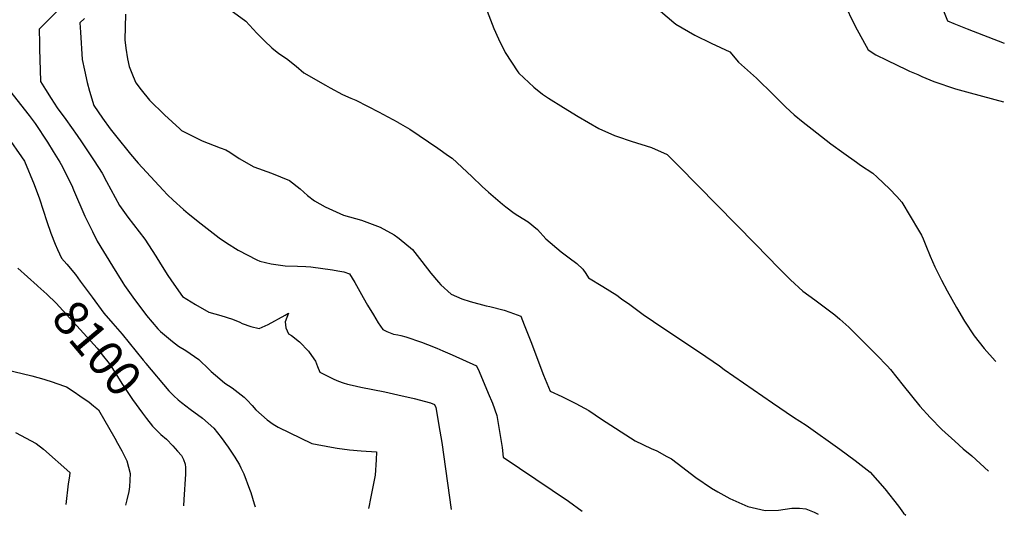
# Model space of a CAD drawing. Units: inches. Extents: x 2530109 to 2535613, y 1546036 to 1551412.
# Drawn here: x 2534689 to 2535499, y 1546036 to 1546444 of the extents above; entities that cross this region are included whole.
import ezdxf
from ezdxf.enums import TextEntityAlignment as Align

# ---------------------------------------------------------------- set-up
doc = ezdxf.new("R2010")
doc.units = ezdxf.units.IN
doc.header["$MEASUREMENT"] = 0
doc.layers.add('tile_2465_30_contour_10ft', color=136, linetype='Continuous')
doc.styles.add('Arial', font='arial.ttf')

msp = doc.modelspace()

# ---------------------------------------------------------------- linework, layer by layer
at = {"layer": 'tile_2465_30_contour_10ft'}
for points, elevation in [([(2534839.09, 1546468.09), (2534849.84, 1546460.45), (2534864.9, 1546449.94), (2534874.94, 1546442.69), (2534881.11, 1546435.99), (2534884.03, 1546432.83), (2534890.43, 1546426.45), (2534896.34, 1546420.6), (2534902.19, 1546415.94), (2534908.4, 1546412), (2534916.41, 1546405.62), (2534922.72, 1546400.05), (2534940.55, 1546389.81), (2534944.32, 1546387.65), (2534954.68, 1546382.32), (2534961.53, 1546379.12), (2534965.43, 1546377.47), (2534975.21, 1546372.73), (2534984.57, 1546367.75), (2534987.77, 1546366.03), (2535000, 1546359.47)], 8040), ([(2534839.09, 1546468.09), (2534849.84, 1546460.45), (2534864.9, 1546449.94), (2534874.94, 1546442.69), (2534881.11, 1546435.99), (2534884.03, 1546432.83), (2534890.43, 1546426.45), (2534896.34, 1546420.6), (2534902.19, 1546415.94), (2534908.4, 1546412), (2534916.41, 1546405.62), (2534922.72, 1546400.05), (2534940.55, 1546389.81), (2534944.32, 1546387.65), (2534954.68, 1546382.32), (2534961.53, 1546379.12), (2534965.43, 1546377.47), (2534975.21, 1546372.73), (2534984.57, 1546367.75), (2534987.77, 1546366.03), (2535000, 1546359.47)], 8040), ([(2535366.55, 1546458.34), (2535376.18, 1546438.46), (2535387.04, 1546418.91), (2535393.22, 1546414.96), (2535402.41, 1546410.49), (2535418.79, 1546402.54), (2535420.93, 1546401.57), (2535427.67, 1546398.61), (2535431.06, 1546397.14), (2535440.95, 1546392.89), (2535458.76, 1546386.8), (2535470.94, 1546383.58), (2535498.14, 1546376.32)], 8010), ([(2535445.87, 1546458.57), (2535452.19, 1546442.8), (2535457.28, 1546440.67), (2535468.29, 1546436.35), (2535498.9, 1546424.55)], 8000), ([(2534720.17, 1546451), (2534709.92, 1546441.1), (2534705.11, 1546436.12), (2534705.26, 1546424.47), (2534705.33, 1546420.08), (2534705.53, 1546410.61), (2534705.77, 1546402.53), (2534706.1, 1546392.83), (2534710.18, 1546386.47), (2534715.03, 1546378.91), (2534719.89, 1546371.35), (2534727.03, 1546361.56), (2534736.36, 1546348.54), (2534739.96, 1546343.4), (2534750.34, 1546327.67), (2534756.93, 1546317.48), (2534760.49, 1546310.52), (2534771.23, 1546290.89), (2534778.08, 1546281.35), (2534791.84, 1546263.24), (2534800.99, 1546249.08), (2534804.79, 1546242.77), (2534810.88, 1546233.37), (2534815.75, 1546226.26), (2534823.06, 1546215.87), (2534833.62, 1546209.29), (2534844.69, 1546203.06), (2534854.36, 1546200.23), (2534864.03, 1546197.37), (2534870.06, 1546194.81), (2534872.15, 1546193.83), (2534879.13, 1546191.39), (2534886.1, 1546189.69), (2534893.33, 1546192.95), (2534907.47, 1546200.68), (2534910.23, 1546202.23), (2534907.5, 1546195.19), (2534907.83, 1546190.18), (2534910.21, 1546185.4), (2534912.66, 1546183.76), (2534919.18, 1546178.59), (2534926.66, 1546171.03), (2534929.16, 1546167.47), (2534932.3, 1546162.64), (2534933.95, 1546158.41), (2534935.83, 1546153.83), (2534943.07, 1546150.06), (2534947.46, 1546147.98), (2534951.21, 1546146.24), (2534954.98, 1546145.07), (2534958.78, 1546143.96), (2534962.61, 1546142.94), (2534969.68, 1546141.36), (2534989.39, 1546137.42), (2535000, 1546135.02)], 8070), ([(2534720.17, 1546451), (2534709.92, 1546441.1), (2534705.11, 1546436.12), (2534705.26, 1546424.47), (2534705.33, 1546420.08), (2534705.53, 1546410.61), (2534705.77, 1546402.53), (2534706.1, 1546392.83), (2534710.18, 1546386.47), (2534715.03, 1546378.91), (2534719.89, 1546371.35), (2534727.03, 1546361.56), (2534736.36, 1546348.54), (2534739.96, 1546343.4), (2534750.34, 1546327.67), (2534756.93, 1546317.48), (2534760.49, 1546310.52), (2534771.23, 1546290.89), (2534778.08, 1546281.35), (2534791.84, 1546263.24), (2534800.99, 1546249.08), (2534804.79, 1546242.77), (2534810.88, 1546233.37), (2534815.75, 1546226.26), (2534823.06, 1546215.87), (2534833.62, 1546209.29), (2534844.69, 1546203.06), (2534854.36, 1546200.23), (2534864.03, 1546197.37), (2534870.06, 1546194.81), (2534872.15, 1546193.83), (2534879.13, 1546191.39), (2534886.1, 1546189.69), (2534893.33, 1546192.95), (2534907.47, 1546200.68), (2534910.23, 1546202.23), (2534907.5, 1546195.19), (2534907.83, 1546190.18), (2534910.21, 1546185.4), (2534912.66, 1546183.76), (2534919.18, 1546178.59), (2534926.66, 1546171.03), (2534929.16, 1546167.47), (2534932.3, 1546162.64), (2534933.95, 1546158.41), (2534935.83, 1546153.83), (2534943.07, 1546150.06), (2534947.46, 1546147.98), (2534951.21, 1546146.24), (2534954.98, 1546145.07), (2534958.78, 1546143.96), (2534962.61, 1546142.94), (2534969.68, 1546141.36), (2534989.39, 1546137.42), (2535000, 1546135.02)], 8070), ([(2534742.22, 1546444.79), (2534738.61, 1546441.37), (2534739, 1546433.44), (2534740.34, 1546411.1), (2534742.23, 1546402.18), (2534744.55, 1546392.16), (2534746.43, 1546385.09), (2534749.91, 1546373.19), (2534753.5, 1546368), (2534757.09, 1546362.81), (2534763.38, 1546354), (2534767.78, 1546348.51), (2534780.14, 1546333.1), (2534786.37, 1546325.66), (2534807.11, 1546303.52), (2534810.73, 1546299.75), (2534815.16, 1546295.26), (2534823.65, 1546287.56), (2534827.7, 1546284.24), (2534838.25, 1546275.8), (2534853.1, 1546264.35), (2534859.26, 1546260.12), (2534868.84, 1546254.06), (2534884.2, 1546246.11), (2534886.48, 1546245.11), (2534895.83, 1546242.93), (2534907.45, 1546241.29), (2534917.58, 1546241.03), (2534924.42, 1546240.59), (2534928.54, 1546240.28), (2534946.23, 1546237.85), (2534950.71, 1546237.17), (2534955.54, 1546236.29), (2534960.27, 1546234.76), (2534964.73, 1546227.4), (2534971.61, 1546215.15), (2534975.01, 1546209), (2534979.94, 1546200.91), (2534983.96, 1546194.37), (2534987.81, 1546188.8), (2534991.12, 1546187.24), (2534993.81, 1546186.06), (2534996.55, 1546185.08), (2535000, 1546184.35)], 8060), ([(2534742.22, 1546444.79), (2534738.61, 1546441.37), (2534739, 1546433.44), (2534740.34, 1546411.1), (2534742.23, 1546402.18), (2534744.55, 1546392.16), (2534746.43, 1546385.09), (2534749.91, 1546373.19), (2534753.5, 1546368), (2534757.09, 1546362.81), (2534763.38, 1546354), (2534767.78, 1546348.51), (2534780.14, 1546333.1), (2534786.37, 1546325.66), (2534807.11, 1546303.52), (2534810.73, 1546299.75), (2534815.16, 1546295.26), (2534823.65, 1546287.56), (2534827.7, 1546284.24), (2534838.25, 1546275.8), (2534853.1, 1546264.35), (2534859.26, 1546260.12), (2534868.84, 1546254.06), (2534884.2, 1546246.11), (2534886.48, 1546245.11), (2534895.83, 1546242.93), (2534907.45, 1546241.29), (2534917.58, 1546241.03), (2534924.42, 1546240.59), (2534928.54, 1546240.28), (2534946.23, 1546237.85), (2534950.71, 1546237.17), (2534955.54, 1546236.29), (2534960.27, 1546234.76), (2534964.73, 1546227.4), (2534971.61, 1546215.15), (2534975.01, 1546209), (2534979.94, 1546200.91), (2534983.96, 1546194.37), (2534987.81, 1546188.8), (2534991.12, 1546187.24), (2534993.81, 1546186.06), (2534996.55, 1546185.08), (2535000, 1546184.35)], 8060), ([(2534776.1, 1546448.27), (2534775.4, 1546427.36), (2534776.29, 1546420.44), (2534777.75, 1546411.59), (2534779.04, 1546405.36), (2534782.44, 1546396.94), (2534784.56, 1546391.77), (2534788.82, 1546386), (2534795.89, 1546377.62), (2534808.23, 1546365.57), (2534820.66, 1546354.06), (2534822.2, 1546352.76), (2534839.15, 1546344.03), (2534853.98, 1546338.32), (2534858.66, 1546336.68), (2534861.9, 1546334.83), (2534869.68, 1546329.49), (2534881.63, 1546322.68), (2534896.13, 1546317.49), (2534911, 1546311.34), (2534919.77, 1546304.74), (2534925.66, 1546299.2), (2534931.43, 1546294.75), (2534940.22, 1546289.78), (2534955.44, 1546283.05), (2534970.17, 1546278.93), (2534985.62, 1546273.17), (2534996.98, 1546266.65), (2535000, 1546264.52)], 8050), ([(2534776.1, 1546448.27), (2534775.4, 1546427.36), (2534776.29, 1546420.44), (2534777.75, 1546411.59), (2534779.04, 1546405.36), (2534782.44, 1546396.94), (2534784.56, 1546391.77), (2534788.82, 1546386), (2534795.89, 1546377.62), (2534808.23, 1546365.57), (2534820.66, 1546354.06), (2534822.2, 1546352.76), (2534839.15, 1546344.03), (2534853.98, 1546338.32), (2534858.66, 1546336.68), (2534861.9, 1546334.83), (2534869.68, 1546329.49), (2534881.63, 1546322.68), (2534896.13, 1546317.49), (2534911, 1546311.34), (2534919.77, 1546304.74), (2534925.66, 1546299.2), (2534931.43, 1546294.75), (2534940.22, 1546289.78), (2534955.44, 1546283.05), (2534970.17, 1546278.93), (2534985.62, 1546273.17), (2534996.98, 1546266.65), (2535000, 1546264.52)], 8050), ([(2535073.48, 1546450.76), (2535079.05, 1546436.67), (2535082.74, 1546428.05), (2535088.35, 1546416.89), (2535098.77, 1546400.86), (2535099.54, 1546399.8), (2535111.98, 1546388.28), (2535119, 1546382.54), (2535124.1, 1546379.27), (2535136.27, 1546371.63), (2535148.44, 1546364.08), (2535165.33, 1546354.26), (2535178.3, 1546348.51), (2535180.7, 1546347.65), (2535192.08, 1546343.83), (2535208.79, 1546338.73), (2535221.52, 1546332.93), (2535230.96, 1546323.54), (2535294.37, 1546258.98), (2535313.69, 1546238.91), (2535322.92, 1546229.64), (2535333.15, 1546220.27), (2535343.02, 1546213.3), (2535359.57, 1546201.02), (2535363.68, 1546197.36), (2535371, 1546190.79), (2535374.06, 1546187.79), (2535393.95, 1546167.78), (2535402.52, 1546158.92), (2535405.2, 1546155.9), (2535415.83, 1546142.74), (2535429.3, 1546125.73), (2535437.94, 1546116.29), (2535447.46, 1546106.65), (2535458.11, 1546096.8), (2535465.07, 1546090.73), (2535472.14, 1546084.77), (2535485.98, 1546072.26)], 8030), ([(2535216.23, 1546450.88), (2535227.06, 1546441.51), (2535228.78, 1546440.2), (2535244.29, 1546431.2), (2535257.83, 1546424.57), (2535273.24, 1546417.3), (2535280.25, 1546408.89), (2535294.98, 1546395.59), (2535309.02, 1546382.04), (2535318.92, 1546372.23), (2535322.86, 1546368.48), (2535326.03, 1546365.62), (2535333.35, 1546359.53), (2535340.77, 1546353.6), (2535356.35, 1546341.58), (2535366.93, 1546333.84), (2535377.35, 1546326.46), (2535380.75, 1546324.22), (2535390.74, 1546317.42), (2535394.31, 1546314.19), (2535404.54, 1546304.6), (2535410.62, 1546298.19), (2535414.57, 1546293.77), (2535428.36, 1546270.59), (2535430.77, 1546266.49), (2535432.07, 1546263.49), (2535434.44, 1546257.84), (2535437.91, 1546249.19), (2535441.81, 1546240.53), (2535447.22, 1546229.54), (2535451.98, 1546220.76), (2535459.61, 1546207.06), (2535466.24, 1546195.72), (2535474.1, 1546183.66), (2535482.41, 1546173.09), (2535491.43, 1546162.98), (2535491.88, 1546162.51)], 8020), ([(2534680.6, 1546385.51), (2534696.81, 1546364.95), (2534701.76, 1546358.32), (2534711.85, 1546342.91), (2534716.7, 1546335.46), (2534722.15, 1546326.53), (2534723.16, 1546324.58), (2534731.78, 1546307.3), (2534733.2, 1546303.86), (2534742.57, 1546282.05), (2534748.84, 1546269.4), (2534752.76, 1546261.55), (2534765.36, 1546240.9), (2534773.78, 1546227.24), (2534775.28, 1546224.96), (2534783.42, 1546213.49), (2534785.28, 1546210.94), (2534793.39, 1546200.42), (2534802.57, 1546189.29), (2534804.81, 1546187.06), (2534814.75, 1546178.88), (2534819.66, 1546175.09), (2534825.61, 1546171.57), (2534836.29, 1546164.09), (2534844.76, 1546155.86), (2534846.56, 1546154.27), (2534853.76, 1546148.13), (2534857.83, 1546144.71), (2534863.67, 1546140.89), (2534873.54, 1546133.23), (2534876.11, 1546130.58), (2534880.28, 1546126.23), (2534883.33, 1546122.84), (2534887.99, 1546118.55), (2534892.69, 1546114.57), (2534897.43, 1546110.93), (2534901.53, 1546108.35), (2534929.35, 1546095.04), (2534945.56, 1546091.94), (2534950.16, 1546091.29), (2534960.17, 1546089.91), (2534969.99, 1546089.02), (2534982.47, 1546088.22), (2534982.12, 1546081.54), (2534981.3, 1546068.85), (2534977.42, 1546048.26), (2534976.37, 1546043.88), (2534975.91, 1546041.61)], 8080), ([(2534680.6, 1546385.51), (2534696.81, 1546364.95), (2534701.76, 1546358.32), (2534711.85, 1546342.91), (2534716.7, 1546335.46), (2534722.15, 1546326.53), (2534723.16, 1546324.58), (2534731.78, 1546307.3), (2534733.2, 1546303.86), (2534742.57, 1546282.05), (2534748.84, 1546269.4), (2534752.76, 1546261.55), (2534765.36, 1546240.9), (2534773.78, 1546227.24), (2534775.28, 1546224.96), (2534783.42, 1546213.49), (2534785.28, 1546210.94), (2534793.39, 1546200.42), (2534802.57, 1546189.29), (2534804.81, 1546187.06), (2534814.75, 1546178.88), (2534819.66, 1546175.09), (2534825.61, 1546171.57), (2534836.29, 1546164.09), (2534844.76, 1546155.86), (2534846.56, 1546154.27), (2534853.76, 1546148.13), (2534857.83, 1546144.71), (2534863.67, 1546140.89), (2534873.54, 1546133.23), (2534876.11, 1546130.58), (2534880.28, 1546126.23), (2534883.33, 1546122.84), (2534887.99, 1546118.55), (2534892.69, 1546114.57), (2534897.43, 1546110.93), (2534901.53, 1546108.35), (2534929.35, 1546095.04), (2534945.56, 1546091.94), (2534950.16, 1546091.29), (2534960.17, 1546089.91), (2534969.99, 1546089.02), (2534982.47, 1546088.22), (2534982.12, 1546081.54), (2534981.3, 1546068.85), (2534977.42, 1546048.26), (2534976.37, 1546043.88), (2534975.91, 1546041.61)], 8080), ([(2535000, 1546359.47), (2535000.32, 1546359.3), (2535010.04, 1546353.61), (2535032.85, 1546338.03), (2535041.71, 1546331.88), (2535044.68, 1546329.78), (2535061.05, 1546314.77), (2535069.38, 1546306.44), (2535074.51, 1546301.96), (2535086.06, 1546292.01), (2535088.85, 1546289.91), (2535095.86, 1546284.65), (2535098.79, 1546282.53), (2535107.3, 1546277.53), (2535114.84, 1546271.03), (2535121.91, 1546263.46), (2535134.32, 1546252.82), (2535141.02, 1546247.76), (2535147.37, 1546243.22), (2535152.31, 1546238.57), (2535154.74, 1546234.92), (2535156.88, 1546231.45), (2535168.64, 1546224.36), (2535180.14, 1546217.06), (2535184.16, 1546214.21), (2535191.01, 1546209.28), (2535199.7, 1546202.93), (2535201.81, 1546201.18), (2535218.8, 1546189.57), (2535248.26, 1546170.15), (2535264.6, 1546159.02), (2535268.54, 1546155.93), (2535308.13, 1546128.56), (2535325.64, 1546116.65), (2535335.86, 1546110.1), (2535363.74, 1546090.26), (2535376.33, 1546080.89), (2535388.59, 1546071.31), (2535400.66, 1546057.61), (2535411.87, 1546043.35), (2535415.9, 1546037.72), (2535417.98, 1546035.89)], 8040), ([(2534679.84, 1546346.34), (2534690.52, 1546330.94), (2534692.95, 1546327.35), (2534700.83, 1546308.21), (2534705.45, 1546296.3), (2534711.39, 1546277.75), (2534714.64, 1546268.11), (2534718.25, 1546259.03), (2534720.2, 1546254.69), (2534723.53, 1546247.57), (2534727.82, 1546242.74), (2534734.85, 1546234.17), (2534738.72, 1546228.52), (2534748.53, 1546215.46), (2534758.35, 1546202.4), (2534765.61, 1546193.81), (2534773.38, 1546185.07), (2534790.63, 1546163.73), (2534792.7, 1546161.03), (2534792.84, 1546160.86)], 8090), ([(2534679.84, 1546346.34), (2534690.52, 1546330.94), (2534692.95, 1546327.35), (2534700.83, 1546308.21), (2534705.45, 1546296.3), (2534711.39, 1546277.75), (2534714.64, 1546268.11), (2534718.25, 1546259.03), (2534720.2, 1546254.69), (2534723.53, 1546247.57), (2534727.82, 1546242.74), (2534734.85, 1546234.17), (2534738.72, 1546228.52), (2534748.53, 1546215.46), (2534758.35, 1546202.4), (2534765.61, 1546193.81), (2534773.38, 1546185.07), (2534790.63, 1546163.73), (2534792.7, 1546161.03), (2534792.84, 1546160.86)], 8090), ([(2535000, 1546264.52), (2535001.09, 1546263.78), (2535012.17, 1546254.65), (2535014.09, 1546252.31), (2535019.84, 1546244.94), (2535027.27, 1546235.17), (2535033.5, 1546227.89), (2535035.56, 1546225.61), (2535043.8, 1546218.05), (2535052.74, 1546214.18), (2535059.44, 1546211.87), (2535072.74, 1546208.43), (2535075.69, 1546207.71), (2535087.44, 1546204.65), (2535092.21, 1546203.08), (2535101.2, 1546199.77), (2535104.06, 1546192.66), (2535109.48, 1546178.86), (2535119.96, 1546151.36), (2535125.35, 1546138.21), (2535135.08, 1546133.57), (2535146.54, 1546128), (2535157.17, 1546122.28), (2535167.71, 1546115.03), (2535195.38, 1546097.27), (2535208.35, 1546090.85), (2535213.02, 1546088.89), (2535221.34, 1546084.4), (2535225.17, 1546082.3), (2535229.69, 1546078.89), (2535245.16, 1546066.91), (2535258.1, 1546058.24), (2535263.33, 1546055.1), (2535273.17, 1546049.78), (2535288.07, 1546043.07), (2535302.07, 1546039.92), (2535313.29, 1546040.21), (2535324.2, 1546041.82), (2535330.52, 1546041.87), (2535335.65, 1546041.12), (2535342.52, 1546038.44), (2535345.87, 1546036.83)], 8050), ([(2534687.47, 1546239.3), (2534703.35, 1546225.09), (2534704.07, 1546224.44)], 8100), ([(2534687.47, 1546239.3), (2534703.35, 1546225.09), (2534704.07, 1546224.44)], 8100), ([(2534704.07, 1546224.44), (2534711.23, 1546217.8), (2534719.04, 1546210.39), (2534752.82, 1546173.51), (2534758.08, 1546166.69), (2534761.51, 1546162.18), (2534763.35, 1546159.7), (2534773.67, 1546143.46), (2534781.95, 1546131.17), (2534789.97, 1546119.84), (2534793.31, 1546115.64)], 8100), ([(2534704.07, 1546224.44), (2534711.23, 1546217.8), (2534719.04, 1546210.39), (2534752.82, 1546173.51), (2534758.08, 1546166.69), (2534761.51, 1546162.18), (2534763.35, 1546159.7), (2534773.67, 1546143.46), (2534781.95, 1546131.17), (2534789.97, 1546119.84), (2534793.31, 1546115.64)], 8100), ([(2535000, 1546184.35), (2535002.6, 1546183.8), (2535006.59, 1546182.92), (2535019.55, 1546178.4), (2535024.36, 1546176.58), (2535032.24, 1546173.51), (2535037, 1546171.41), (2535044.81, 1546167.93), (2535064.74, 1546158.93), (2535066.92, 1546154.19), (2535074.4, 1546136.49), (2535077.8, 1546128.22), (2535081.61, 1546118.07), (2535083.77, 1546104.95), (2535085.76, 1546091.85), (2535086.79, 1546083.86), (2535140.52, 1546047.54), (2535151.79, 1546039.34)], 8060), ([(2534669.12, 1546157.8), (2534698.97, 1546150.58), (2534708.76, 1546147.87), (2534716.61, 1546145.42), (2534718.88, 1546144.66), (2534727.49, 1546141.69), (2534733.8, 1546137.64), (2534738.63, 1546134.28), (2534746.13, 1546129.01), (2534749.82, 1546125.96), (2534753.85, 1546122.64), (2534767.16, 1546099.39), (2534769.43, 1546095.4), (2534773.05, 1546088.94), (2534776.15, 1546082.86), (2534777.18, 1546080.79), (2534779.94, 1546070.3), (2534779.44, 1546059.42), (2534778.68, 1546055.41), (2534777.05, 1546048.54), (2534776.08, 1546044.2)], 8110), ([(2534669.12, 1546157.8), (2534698.97, 1546150.58), (2534708.76, 1546147.87), (2534716.61, 1546145.42), (2534718.88, 1546144.66), (2534727.49, 1546141.69), (2534733.8, 1546137.64), (2534738.63, 1546134.28), (2534746.13, 1546129.01), (2534749.82, 1546125.96), (2534753.85, 1546122.64), (2534767.16, 1546099.39), (2534769.43, 1546095.4), (2534773.05, 1546088.94), (2534776.15, 1546082.86), (2534777.18, 1546080.79), (2534779.94, 1546070.3), (2534779.44, 1546059.42), (2534778.68, 1546055.41), (2534777.05, 1546048.54), (2534776.08, 1546044.2)], 8110), ([(2534792.84, 1546160.86), (2534811.62, 1546138.33), (2534812.54, 1546137.42)], 8090), ([(2534792.84, 1546160.86), (2534811.62, 1546138.33), (2534812.54, 1546137.42)], 8090), ([(2534812.54, 1546137.42), (2534815.75, 1546134.25), (2534819.38, 1546130.92), (2534821.99, 1546128.78), (2534829.17, 1546123.18), (2534839.33, 1546115.82), (2534848.8, 1546107.75), (2534854.87, 1546099.83), (2534860.55, 1546091.97), (2534865.99, 1546083.76), (2534869.86, 1546077.32), (2534871.05, 1546074.87), (2534873.28, 1546070.03), (2534878.15, 1546057.49), (2534879.09, 1546054.63), (2534881.89, 1546045.41), (2534882.6, 1546042.82)], 8090), ([(2534812.54, 1546137.42), (2534815.75, 1546134.25), (2534819.38, 1546130.92), (2534821.99, 1546128.78), (2534829.17, 1546123.18), (2534839.33, 1546115.82), (2534848.8, 1546107.75), (2534854.87, 1546099.83), (2534860.55, 1546091.97), (2534865.99, 1546083.76), (2534869.86, 1546077.32), (2534871.05, 1546074.87), (2534873.28, 1546070.03), (2534878.15, 1546057.49), (2534879.09, 1546054.63), (2534881.89, 1546045.41), (2534882.6, 1546042.82)], 8090), ([(2535000, 1546135.02), (2535013.47, 1546131.98), (2535026.8, 1546128.58), (2535030.31, 1546127.24), (2535031.26, 1546124.75), (2535034.71, 1546105.04), (2535036.2, 1546095.75), (2535043.85, 1546040.73)], 8070), ([(2534793.31, 1546115.64), (2534798.35, 1546109.29), (2534805.19, 1546102.48), (2534809.82, 1546098.61), (2534814.95, 1546093.09), (2534818.84, 1546088.78), (2534822.03, 1546085.17), (2534823.64, 1546081.74), (2534825.12, 1546077.99), (2534825.53, 1546075.3), (2534825.46, 1546069.73), (2534824.07, 1546048.89), (2534823.71, 1546043.58)], 8100), ([(2534793.31, 1546115.64), (2534798.35, 1546109.29), (2534805.19, 1546102.48), (2534809.82, 1546098.61), (2534814.95, 1546093.09), (2534818.84, 1546088.78), (2534822.03, 1546085.17), (2534823.64, 1546081.74), (2534825.12, 1546077.99), (2534825.53, 1546075.3), (2534825.46, 1546069.73), (2534824.07, 1546048.89), (2534823.71, 1546043.58)], 8100), ([(2534685.68, 1546104.01), (2534702.45, 1546094.88), (2534708.65, 1546090.38), (2534730.34, 1546071.1), (2534729.98, 1546068.2), (2534729.02, 1546061.82), (2534727.03, 1546044.83)], 8120), ([(2534685.68, 1546104.01), (2534702.45, 1546094.88), (2534708.65, 1546090.38), (2534730.34, 1546071.1), (2534729.98, 1546068.2), (2534729.02, 1546061.82), (2534727.03, 1546044.83)], 8120)]:
    msp.add_lwpolyline(points, dxfattribs=dict(at, elevation=elevation))

# ---------------------------------------------------------------- texts
at = {"color": 18, "style": 'Arial'}
msp.add_text('8100', height=28.8, rotation=-49.95513, dxfattribs=at).set_placement((2534752.82, 1546173.51), align=Align.MIDDLE_CENTER)
msp.add_text('8100', height=28.8, rotation=-49.95513, dxfattribs=at).set_placement((2534752.82, 1546173.51), align=Align.MIDDLE_CENTER)

doc.saveas('drawing.dxf')
